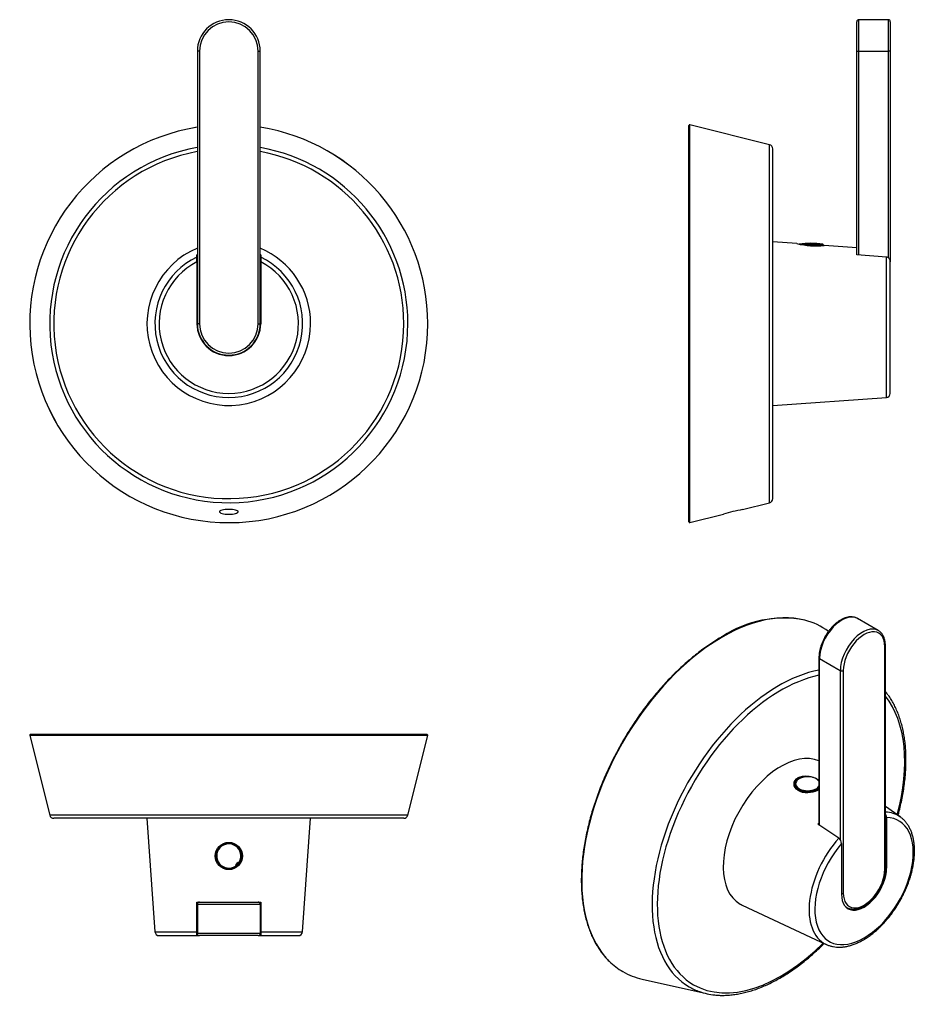
# Model space of a CAD drawing. Units: inches. Extents: x -245 to -32, y 55 to 290.
import ezdxf

# ---------------------------------------------------------------- set-up
doc = ezdxf.new("R2010")
doc.units = ezdxf.units.IN
for name, color, linetype in [('705002', 7, 'Continuous'), ('906012', 7, 'Continuous'), ('906013', 7, 'Continuous'), ('916045', 7, 'Continuous'), ('Default', 7, 'Continuous')]:
    doc.layers.add(name, color=color, linetype=linetype)

# ---------------------------------------------------------------- blocks, each defined once
blk = doc.blocks.new('SE')
at = {"layer": '906012', "color": 7, "linetype": 'Continuous', "ltscale": 25.4}
for p, q in [((-203.25, 233.15), (-203.25, 233.7)), ((-203.25, 232.04), (-203.25, 233.15)), ((-188.05, 233.7), (-188.05, 233.15)), ((-188.05, 233.15), (-188.05, 232.04)), ((-203.25, 232.04), (-203.25, 217.27)), ((-188.05, 232.04), (-188.05, 217.27))]:
    blk.add_line(p, q, dxfattribs=at)
for radius, start, end in [(19.5, 112.6199, 360), (19.5, 0, 67.3801), (17.61, 115.5719, 64.4281), (18.1, 114.4772, 114.8255), (18.1, 65.1745, 65.5228), (16.61, 117.2303, 62.7697), (7.6, 180, 360)]:
    blk.add_arc((-195.65, 217.27), radius, start, end, dxfattribs=at)
at = {"layer": '906013', "color": 7, "linetype": 'Continuous', "ltscale": 25.4}
for p, q in [((-202.65, 282.27), (-203.15, 282.27)), ((-203.15, 282.27), (-203.15, 217.27)), ((-202.65, 282.27), (-202.65, 217.27)), ((-188.65, 282.27), (-188.15, 282.27)), ((-188.65, 217.27), (-188.65, 282.27)), ((-188.15, 217.27), (-188.15, 282.27)), ((-202.65, 217.27), (-203.15, 217.27)), ((-188.65, 217.27), (-188.15, 217.27))]:
    blk.add_line(p, q, dxfattribs=at)
for centre, radius, start, end in [((-195.65, 282.27), 7.5, 0, 180), ((-195.65, 282.27), 7, 0, 180), ((-195.65, 217.27), 7.5, 180, 360), ((-195.65, 217.27), 7, 180, 360)]:
    blk.add_arc(centre, radius, start, end, dxfattribs=at)
at = {"layer": '916045', "color": 7, "linetype": 'Continuous', "ltscale": 25.4}
for radius, start, end in [(47.44, 99.0956, 360), (47.44, 99.0967, 360), (47.44, 0, 80.9044), (47.44, 0, 80.9033), (42.69, 100.1187, 360), (41.72, 100.3566, 360), (42.69, 0, 79.8813), (41.72, 0, 79.6434)]:
    blk.add_arc((-195.65, 217.27), radius, start, end, dxfattribs=at)
blk.add_open_spline([(-195.65, 171.83), (-196.26, 171.83), (-196.85, 171.91), (-197.67, 172.15), (-197.9, 172.3), (-197.91, 172.59), (-197.68, 172.73), (-196.84, 172.91), (-196.26, 172.96), (-195.05, 172.96), (-194.46, 172.91), (-193.64, 172.73), (-193.4, 172.6), (-193.41, 172.3), (-193.64, 172.15), (-194.47, 171.91), (-195.05, 171.83), (-195.65, 171.83)], degree=3, knots=[0, 0, 0, 0, 0.125, 0.125, 0.25, 0.25, 0.375, 0.375, 0.5, 0.5, 0.625, 0.625, 0.75, 0.75, 0.875, 0.875, 1, 1, 1, 1], dxfattribs=at)
blk = doc.blocks.new('SE1')
at = {"layer": '705002', "color": 7, "linetype": 'Continuous', "ltscale": 25.4}
for p, q in [((-59.53, 236.22), (-54.07, 236.22)), ((-53.9, 236.02), (-58.42, 236.02)), ((-53.9, 235.95), (-57.92, 235.95)), ((-53.9, 235.89), (-53.9, 236.02)), ((-53.9, 235.89), (-53.9, 235.95))]:
    blk.add_line(p, q, dxfattribs=at)
for centre, radius, start, end in [((-56.95, 217.71), 18.73, 81.1525, 98.2517), ((-54.1, 236.02), 0.2, 0, 81.1525)]:
    blk.add_arc(centre, radius, start, end, dxfattribs=at)
at = {"layer": '906012', "color": 7, "linetype": 'Continuous', "ltscale": 25.4}
for p, q in [((-60.2, 236.37), (-65.95, 236.77)), ((-45.95, 235.37), (-53.7, 235.91)), ((-45.95, 233.7), (-45.95, 235.37)), ((-38.88, 233.15), (-45.95, 233.7)), ((-38.88, 199.66), (-38.88, 233.15)), ((-37.95, 200.66), (-37.95, 232.04)), ((-37.95, 209.67), (-37.95, 210.27)), ((-65.95, 197.77), (-38.88, 199.66))]:
    blk.add_line(p, q, dxfattribs=at)
for centre, radius, start, end in [((-55.64, 254.87), 19.05, 256.154, 275.846), ((-38.95, 200.66), 1, 274, 360)]:
    blk.add_arc(centre, radius, start, end, dxfattribs=at)
blk.add_open_spline([(-37.95, 232.04), (-37.95, 232.17), (-37.97, 232.3), (-38.06, 232.56), (-38.12, 232.67), (-38.28, 232.88), (-38.38, 232.97), (-38.62, 233.1), (-38.75, 233.14), (-38.88, 233.15)], degree=3, knots=[0, 0, 0, 0, 0.25, 0.25, 0.5, 0.5, 0.75, 0.75, 1, 1, 1, 1], dxfattribs=at)
at = {"layer": '906013', "color": 7, "linetype": 'Continuous', "ltscale": 25.4}
for p, q in [((-45.95, 282.27), (-45.95, 289.27)), ((-45.45, 282.27), (-45.45, 289.77)), ((-38.45, 289.77), (-45.45, 289.77)), ((-38.45, 289.77), (-38.45, 282.27)), ((-37.95, 289.27), (-37.95, 282.27)), ((-45.95, 233.7), (-45.95, 282.27)), ((-45.95, 282.27), (-45.45, 282.27)), ((-45.45, 233.66), (-45.45, 282.27)), ((-45.45, 282.27), (-38.45, 282.27)), ((-37.95, 282.27), (-38.45, 282.27)), ((-38.45, 282.27), (-38.45, 233)), ((-37.95, 282.27), (-37.95, 232.04))]:
    blk.add_line(p, q, dxfattribs=at)
for centre, start, end in [((-45.45, 289.27), 90, 180.0001), ((-38.45, 289.27), 0, 90)]:
    blk.add_arc(centre, 0.5, start, end, dxfattribs=at)
at = {"layer": '916045', "color": 7, "linetype": 'Continuous', "ltscale": 25.4}
for p, q in [((-85.95, 170.03), (-85.95, 264.51)), ((-85.7, 169.83), (-85.7, 264.71)), ((-66.71, 259.96), (-85.7, 264.71)), ((-66.71, 174.58), (-66.71, 259.96)), ((-65.95, 175.55), (-65.95, 258.99)), ((-73.2, 172.96), (-66.71, 174.58)), ((-85.7, 169.83), (-77.7, 171.83))]:
    blk.add_line(p, q, dxfattribs=at)
for centre, radius, start, end in [((-85.75, 264.51), 0.2, 75.9638, 180), ((-66.95, 258.99), 1, 0, 75.9638), ((-66.95, 175.55), 1, 284.0362, 360), ((-63.52, 124.68), 49.24, 101.3364, 106.7361), ((-85.75, 170.03), 0.2, 180, 284.0362)]:
    blk.add_arc(centre, radius, start, end, dxfattribs=at)
blk = doc.blocks.new('SE2')
at = {"layer": '705002', "color": 7, "linetype": 'Continuous', "ltscale": 25.4}
for centre, radius, start, end in [((-195.65, 90.33), 3.05, 334.6799, 300.355), ((-195.65, 90.33), 2.88, 331.6279, 303.407), ((-195.65, 90.33), 3.05, 300.2717, 334.7661), ((-192.58, 87.51), 1.55, 164.5534, 173.1441), ((-192.58, 87.51), 1.55, 110.4815, 164.5534), ((-195.65, 90.33), 2.88, 303.6258, 331.32), ((-192.58, 87.51), 1.55, 101.8908, 110.4815)]:
    blk.add_arc(centre, radius, start, end, dxfattribs=at)
at = {"layer": '906012', "color": 7, "linetype": 'Continuous', "ltscale": 25.4}
for p, q in [((-215.15, 99.33), (-213.26, 72.26)), ((-178.05, 72.26), (-176.15, 99.33)), ((-203.25, 72.26), (-203.25, 79.33)), ((-203.25, 79.33), (-202.65, 79.33)), ((-188.65, 79.33), (-188.05, 79.33)), ((-188.05, 79.33), (-188.05, 72.26)), ((-213.26, 72.26), (-203.25, 72.26)), ((-212.26, 71.33), (-203.25, 71.33)), ((-203.25, 71.33), (-203.25, 72.26)), ((-203.25, 71.33), (-202.65, 71.33)), ((-188.65, 71.33), (-188.05, 71.33)), ((-188.05, 72.26), (-178.05, 72.26)), ((-188.05, 72.26), (-188.05, 71.33)), ((-188.05, 71.33), (-179.05, 71.33))]:
    blk.add_line(p, q, dxfattribs=at)
blk.add_circle((-195.65, 90.33), 3.25, dxfattribs=at)
for centre, start, end in [((-212.26, 72.33), 184, 270), ((-179.05, 72.33), 270, 356)]:
    blk.add_arc(centre, 1, start, end, dxfattribs=at)
at = {"layer": '906013', "color": 7, "linetype": 'Continuous', "ltscale": 25.4}
for p, q in [((-203.15, 78.83), (-188.15, 78.83)), ((-203.15, 78.83), (-203.15, 71.83)), ((-202.65, 79.33), (-188.65, 79.33)), ((-188.15, 78.83), (-188.15, 71.83)), ((-188.15, 71.83), (-203.15, 71.83)), ((-188.65, 71.33), (-202.65, 71.33))]:
    blk.add_line(p, q, dxfattribs=at)
for centre, start, end in [((-202.65, 78.83), 90, 180), ((-188.65, 78.83), 0, 90.0002), ((-202.65, 71.83), 180, 270.0002), ((-188.65, 71.83), 269.9998, 360)]:
    blk.add_arc(centre, 0.5, start, end, dxfattribs=at)
at = {"layer": '916045', "color": 7, "linetype": 'Continuous', "ltscale": 25.4}
for p, q in [((-148.22, 119.08), (-243.09, 119.08)), ((-243.09, 119.08), (-238.34, 100.08)), ((-148.41, 119.33), (-242.9, 119.33)), ((-152.97, 100.08), (-148.22, 119.08)), ((-152.97, 100.08), (-238.34, 100.08)), ((-153.94, 99.33), (-237.37, 99.33))]:
    blk.add_line(p, q, dxfattribs=at)
for centre, radius, start, end in [((-242.9, 119.13), 0.2, 90, 194.0362), ((-148.41, 119.13), 0.2, 345.9638, 90), ((-237.37, 100.33), 1, 194.0362, 270), ((-153.94, 100.33), 1, 270, 345.9638)]:
    blk.add_arc(centre, radius, start, end, dxfattribs=at)
blk = doc.blocks.new('SE3')
at = {"layer": '705002', "color": 7, "linetype": 'Continuous', "ltscale": 25.4}
for p in [(-60.69, 107.4), (-60.69, 107.35)]:
    blk.add_line(p, (-60.69, 107.09), dxfattribs=at)
for centre, major_axis, start_param, end_param in [((-57.64, 107.56), (2.88, 0), 0.373661, 5.909524), ((-57.64, 107.51), (-2.88, 0), 6.132766, 9.051117), ((-57.64, 107.4), (3.05, 0), 3.141593, 3.16715), ((-57.64, 107.35), (-3.05, 0), 6.283185, 6.307679), ((-57.64, 107.4), (3.05, 0), 3.16715, 5.786859), ((-57.64, 107.35), (-3.05, 0), 0.024493, 2.645266), ((-57.64, 107.09), (3.05, 0), 5.707258, 5.786859)]:
    blk.add_ellipse(centre, major_axis=major_axis, ratio=0.57735, start_param=start_param, end_param=end_param, dxfattribs=at)
for points, knots in [([(-58.15, 109.22), (-58.3, 109.2), (-58.58, 109.17), (-59.03, 109.06), (-59.47, 108.9), (-59.86, 108.69), (-60.18, 108.44), (-60.44, 108.16), (-60.61, 107.86), (-60.69, 107.58), (-60.68, 107.42), (-60.67, 107.35)], [0, 0, 0, 0, 0.095583, 0.215425, 0.335599, 0.456225, 0.577312, 0.698405, 0.818247, 0.935298, 1, 1, 1, 1]), ([(-54.95, 108.28), (-54.97, 108.31), (-55.07, 108.42), (-55.29, 108.6), (-55.65, 108.82), (-56.07, 109), (-56.53, 109.14), (-57.03, 109.22), (-57.53, 109.25), (-57.92, 109.25), (-58.11, 109.22), (-58.15, 109.22)], [0.097032, 0.097032, 0.097032, 0.097032, 0.1239415, 0.2437893, 0.3654582, 0.4877608, 0.6099461, 0.7319123, 0.8537207, 0.9754889, 1, 1, 1, 1]), ([(-60.69, 107.37), (-60.69, 107.36), (-60.69, 107.34), (-60.68, 107.32), (-60.68, 107.3)], [0.9689682, 0.9689682, 0.9689682, 0.9689682, 0.98231657, 1, 1, 1, 1]), ([(-54.96, 107.93), (-54.97, 107.91), (-54.98, 107.89), (-55.01, 107.8), (-55.02, 107.73), (-55.01, 107.6), (-54.99, 107.53), (-54.96, 107.46)], [0.1584985, 0.1584985, 0.1584985, 0.1584985, 0.25, 0.25, 0.5, 0.5, 0.7357034, 0.7357034, 0.7357034, 0.7357034])]:
    blk.add_open_spline(points, degree=3, knots=knots, dxfattribs=at)
at = {"layer": '906012', "color": 7, "linetype": 'Continuous', "ltscale": 25.4}
for p, q in [((-35.63, 99.7), (-39.1, 102.12)), ((-38.83, 99.5), (-38.83, 87.44)), ((-50.23, 94.58), (-55.23, 97.91)), ((-49.57, 93.29), (-49.57, 81.23)), ((-38.83, 87.44), (-39.1, 87.6)), ((-73.26, 78.62), (-53.22, 69.24))]:
    blk.add_line(p, q, dxfattribs=at)
for centre, start, end in [((-40.49, 99.46), 1.2555, 33.4987), ((-51.24, 93.26), 1.2556, 52.8142)]:
    blk.add_arc(centre, 1.66, start, end, dxfattribs=at)
for centre, major_axis, start_param, end_param in [((-64, 95.77), (-9.75, -16.89), 3.211423, 6.283185), ((-57.64, 107.09), (-3.25, 0), 5.907435, 6.283185), ((-44.2, 84.34), (8.3, 14.38), 1.260657, 6.593325), ((-44.86, 84.72), (8.8, 15.25), 6.233719, 6.588151), ((-49.86, 87.6), (9.05, 15.68), 1.194898, 1.218684), ((-44.86, 84.72), (8.8, 15.25), 1.231713, 3.182585), ((-44.2, 84.34), (3.8, 6.58), 2.356194, 5.497787), ((-64, 95.77), (-9.75, -16.89), 0, 0.049466), ((-44.86, 84.72), (8.8, 15.25), 3.182585, 3.191059)]:
    blk.add_ellipse(centre, major_axis=major_axis, ratio=0.57735, start_param=start_param, end_param=end_param, dxfattribs=at)
for points, knots in [([(-54.95, 106.26), (-55.06, 106.16), (-55.19, 106.07), (-55.95, 105.64), (-56.79, 105.4), (-58.49, 105.35), (-59.34, 105.55), (-60.54, 106.35), (-60.89, 106.93), (-60.89, 108.11), (-60.54, 108.66), (-59.93, 109.01)], [0.4699081, 0.4699081, 0.4699081, 0.4699081, 0.5, 0.5, 0.625, 0.625, 0.75, 0.75, 0.875, 0.875, 1, 1, 1, 1]), ([(-59.93, 109.01), (-59.32, 109.37), (-58.48, 109.49), (-57.13, 109.34), (-56.63, 109.21), (-56.17, 109.03)], [0, 0, 0, 0, 0.125, 0.125, 0.2000682, 0.2000682, 0.2000682, 0.2000682]), ([(-53.3, 69.29), (-53.19, 69.23), (-52.9, 69.08), (-52.31, 68.88), (-51.57, 68.7), (-50.79, 68.59), (-49.99, 68.57), (-49.16, 68.63), (-48.31, 68.77), (-47.44, 68.98), (-46.56, 69.28), (-45.67, 69.65), (-44.78, 70.1), (-43.88, 70.62), (-43, 71.21), (-42.13, 71.87), (-41.27, 72.58), (-40.43, 73.36), (-39.61, 74.19), (-38.82, 75.08), (-38.05, 76), (-37.33, 76.97), (-36.63, 77.98), (-35.98, 79.02), (-35.37, 80.09), (-34.81, 81.18), (-34.29, 82.28), (-33.82, 83.4), (-33.41, 84.53), (-33.05, 85.65), (-32.75, 86.78), (-32.51, 87.89), (-32.33, 88.99), (-32.21, 90.07), (-32.16, 91.13), (-32.16, 92.16), (-32.24, 93.15), (-32.37, 94.11), (-32.57, 95.02), (-32.84, 95.88), (-33.16, 96.68), (-33.55, 97.43), (-34, 98.11), (-34.5, 98.72), (-35.05, 99.26), (-35.41, 99.53), (-35.62, 99.68)], [0, 0, 0, 0, 0.009328, 0.031392, 0.053516, 0.075774, 0.098214, 0.12086, 0.143706, 0.166725, 0.189878, 0.213124, 0.236427, 0.259755, 0.283086, 0.306405, 0.329706, 0.352987, 0.376247, 0.399488, 0.422713, 0.445924, 0.469126, 0.492322, 0.515516, 0.538712, 0.561912, 0.585121, 0.608342, 0.631579, 0.654836, 0.678117, 0.701424, 0.724759, 0.748122, 0.771511, 0.794917, 0.818325, 0.841709, 0.865036, 0.888263, 0.911345, 0.934238, 0.956913, 0.979368, 1, 1, 1, 1])]:
    blk.add_open_spline(points, degree=3, knots=knots, dxfattribs=at)
blk.add_open_spline([(-54.98, 108.33), (-54.97, 108.32), (-54.96, 108.31), (-54.95, 108.3)], degree=3, dxfattribs=at)
at = {"layer": '906013', "color": 7, "linetype": 'Continuous', "ltscale": 25.4}
for p, q in [((-40.8, 144.11), (-45.75, 146.97)), ((-39.25, 87.2), (-39.25, 140.27)), ((-39.1, 87.4), (-39.1, 140.47)), ((-54.95, 137.61), (-54.95, 97.73)), ((-54.81, 97.63), (-54.81, 137.41)), ((-54.81, 137.41), (-49.86, 134.55)), ((-49.86, 134.55), (-49.86, 94.19)), ((-49.15, 134.55), (-49.15, 81.48)), ((-48.57, 78.2), (-48.3, 78.05))]:
    blk.add_line(p, q, dxfattribs=at)
for centre, major_axis, start_param, end_param in [((-49.5, 140.47), (-3.75, -6.5), 3.141593, 5.497787), ((-44.55, 137.61), (-3.75, -6.5), 3.141593, 5.497787), ((-44.2, 137.41), (-3.5, -6.06), 2.356194, 5.497787), ((-44.55, 137.61), (-3.75, -6.5), 3.119989, 3.141593), ((-39.6, 140.47), (-0.5, 0), 2.356192, 3.141782), ((-54.45, 137.61), (0.5, 0), 3.141779, 3.926991), ((-49.5, 134.76), (0.5, 0), 3.926991, 5.49779), ((-44.2, 84.34), (3.5, 6.06), 2.356194, 5.497787), ((-39.6, 87.4), (-0.5, 0), 2.356192, 3.141593), ((-49.5, 81.68), (0.5, 0), 4.570492, 5.497787), ((-44.55, 84.54), (3.75, 6.5), 3.046224, 3.119989), ((-44.55, 84.54), (3.75, 6.5), 3.119989, 3.141593)]:
    blk.add_ellipse(centre, major_axis=major_axis, ratio=0.57735, start_param=start_param, end_param=end_param, dxfattribs=at)
for points, knots in [([(-45.69, 146.92), (-45.74, 146.95), (-45.91, 147.07), (-46.28, 147.22), (-46.76, 147.34), (-47.28, 147.37), (-47.83, 147.34), (-48.39, 147.22), (-48.96, 147.02), (-49.55, 146.75), (-50.13, 146.4), (-50.7, 145.99), (-51.26, 145.51), (-51.8, 144.97), (-52.31, 144.39), (-52.79, 143.76), (-53.24, 143.09), (-53.64, 142.4), (-53.99, 141.68), (-54.3, 140.95), (-54.55, 140.21), (-54.74, 139.48), (-54.88, 138.76), (-54.94, 138.12), (-54.95, 137.77), (-54.95, 137.61)], [0, 0, 0, 0, 0.014562, 0.057927, 0.10127, 0.144957, 0.189263, 0.234259, 0.279836, 0.325793, 0.371934, 0.418112, 0.464247, 0.510317, 0.556324, 0.60228, 0.648203, 0.694112, 0.74003, 0.78597, 0.831955, 0.878007, 0.924146, 0.970388, 1, 1, 1, 1]), ([(-39.1, 140.47), (-39.11, 140.6), (-39.11, 140.92), (-39.17, 141.48), (-39.3, 142.07), (-39.5, 142.62), (-39.76, 143.11), (-40.08, 143.53), (-40.41, 143.85), (-40.62, 143.99), (-40.72, 144.05)], [0, 0, 0, 0, 0.075273, 0.217659, 0.360119, 0.502013, 0.642622, 0.78121, 0.917407, 1, 1, 1, 1]), ([(-48.39, 78.11), (-48.33, 78.07), (-48.16, 77.95), (-47.78, 77.8), (-47.29, 77.68), (-46.77, 77.64), (-46.23, 77.68), (-45.67, 77.8), (-45.1, 77.99), (-44.51, 78.27), (-43.93, 78.61), (-43.36, 79.03), (-42.8, 79.51), (-42.26, 80.04), (-41.74, 80.63), (-41.26, 81.26), (-40.82, 81.92), (-40.42, 82.62), (-40.06, 83.33), (-39.76, 84.06), (-39.51, 84.8), (-39.31, 85.54), (-39.18, 86.26), (-39.11, 86.89), (-39.11, 87.24), (-39.1, 87.4)], [0, 0, 0, 0, 0.01676, 0.060029, 0.103275, 0.146864, 0.191071, 0.235968, 0.281443, 0.327297, 0.373336, 0.41941, 0.465442, 0.51141, 0.557314, 0.603167, 0.648988, 0.694795, 0.74061, 0.786447, 0.83233, 0.878279, 0.924315, 0.970454, 1, 1, 1, 1])]:
    blk.add_open_spline(points, degree=3, knots=knots, dxfattribs=at)
at = {"layer": '916045', "color": 7, "linetype": 'Continuous', "ltscale": 25.4}
blk.add_line((-97.12, 60.98), (-81.77, 57.51), dxfattribs=at)
blk.add_arc((-63.32, 120.39), 26.67, 79.4272, 123.2798, dxfattribs=at)
for centre, major_axis, start_param, end_param in [((-77.97, 103.83), (-23.72, -41.08), 3.30246, 6.13584), ((-77.97, 103.83), (-23.72, -41.08), 3.073523, 3.30246), ((-64.54, 96.08), (-21.34, -36.97), 3.603986, 6.283185), ((-64, 95.77), (-20.86, -36.13), 3.615327, 6.283185), ((-64.54, 96.08), (-21.34, -36.97), 2.886597, 2.925136), ((-64, 95.77), (-20.86, -36.13), 2.00769, 2.922468), ((-64, 95.77), (-20.86, -36.13), 0, 1.133903), ((-77.97, 103.83), (-23.72, -41.08), 6.13584, 6.283185), ((-77.97, 103.83), (-23.72, -41.08), 0, 0.177711), ((-64.54, 96.08), (-21.34, -36.97), 0, 0.108911), ((-64.54, 96.08), (-21.34, -36.97), 0.108911, 0.256606)]:
    blk.add_ellipse(centre, major_axis=major_axis, ratio=0.57735, start_param=start_param, end_param=end_param, dxfattribs=at)
for points, knots in [([(-77.95, 142.69), (-78.23, 142.53), (-78.91, 142.13), (-80.14, 141.36), (-81.55, 140.41), (-82.97, 139.39), (-84.38, 138.3), (-85.78, 137.15), (-87.16, 135.94), (-88.53, 134.67), (-89.88, 133.35), (-91.2, 131.97), (-92.5, 130.54), (-93.78, 129.07), (-95.03, 127.55), (-96.24, 125.98), (-97.43, 124.38), (-98.57, 122.74), (-99.68, 121.06), (-100.76, 119.36), (-101.79, 117.62), (-102.77, 115.86), (-103.72, 114.08), (-104.61, 112.28), (-105.46, 110.47), (-106.26, 108.64), (-107.01, 106.81), (-107.71, 104.97), (-108.35, 103.12), (-108.94, 101.28), (-109.47, 99.45), (-109.94, 97.62), (-110.36, 95.8), (-110.72, 94), (-111.02, 92.21), (-111.25, 90.45), (-111.43, 88.71), (-111.55, 86.99), (-111.61, 85.31), (-111.61, 83.66), (-111.54, 82.05), (-111.42, 80.47), (-111.23, 78.94), (-110.99, 77.46), (-110.68, 76.02), (-110.32, 74.63), (-109.9, 73.29), (-109.41, 72.01), (-108.88, 70.79), (-108.28, 69.63), (-107.63, 68.53), (-106.93, 67.49), (-106.17, 66.52), (-105.5, 65.76), (-105.11, 65.39), (-104.97, 65.25)], [0, 0, 0, 0, 0.010132, 0.029377, 0.048624, 0.067869, 0.087114, 0.106358, 0.125602, 0.144844, 0.164085, 0.183326, 0.202566, 0.221806, 0.241044, 0.260283, 0.27952, 0.298758, 0.317995, 0.337232, 0.356469, 0.375706, 0.394943, 0.41418, 0.433417, 0.452655, 0.471893, 0.491131, 0.51037, 0.52961, 0.54885, 0.568092, 0.587334, 0.606576, 0.62582, 0.645065, 0.664311, 0.683558, 0.702806, 0.722054, 0.741303, 0.760553, 0.779803, 0.799052, 0.8183, 0.837546, 0.856789, 0.876029, 0.895263, 0.914491, 0.933712, 0.952923, 0.972126, 0.991318, 1, 1, 1, 1]), ([(-36.09, 100.02), (-35.99, 100.38), (-35.75, 101.31), (-35.39, 102.82), (-35.04, 104.54), (-34.75, 106.25), (-34.52, 107.93), (-34.35, 109.59), (-34.24, 111.22), (-34.2, 112.83), (-34.21, 114.4), (-34.29, 115.94), (-34.43, 117.44), (-34.63, 118.89), (-34.9, 120.3), (-35.22, 121.66), (-35.61, 122.98), (-36.06, 124.23), (-36.56, 125.43), (-37.12, 126.58), (-37.74, 127.64), (-38.2, 128.37), (-38.44, 128.67), (-38.45, 128.68)], [0.6626549, 0.6626549, 0.6626549, 0.6626549, 0.6732221, 0.6903979, 0.7075784, 0.724764, 0.7419548, 0.7591508, 0.776352, 0.7935579, 0.810768, 0.8279811, 0.8451957, 0.8624089, 0.8796178, 0.8968184, 0.9140061, 0.9311755, 0.9483204, 0.9654344, 0.9825111, 0.999545, 1, 1, 1, 1]), ([(-79.68, 57.19), (-79.57, 57.17), (-79.1, 57.12), (-78.16, 57.08), (-76.92, 57.1), (-75.65, 57.21), (-74.36, 57.39), (-73.05, 57.65), (-71.72, 57.99), (-70.38, 58.4), (-69.03, 58.9), (-67.67, 59.47), (-66.3, 60.11), (-64.93, 60.83), (-63.56, 61.61), (-62.2, 62.47), (-60.84, 63.4), (-59.49, 64.39), (-58.15, 65.44), (-56.82, 66.56), (-55.51, 67.73), (-54.48, 68.72), (-53.89, 69.3), (-53.73, 69.47)], [0, 0, 0, 0, 0.0043616, 0.0212979, 0.0382809, 0.0553085, 0.0723768, 0.0894804, 0.1066133, 0.1237694, 0.140943, 0.1581289, 0.1753229, 0.1925215, 0.2097216, 0.2269207, 0.2441174, 0.2613107, 0.2785001, 0.2956852, 0.3128658, 0.3300422, 0.3367246, 0.3367246, 0.3367246, 0.3367246])]:
    blk.add_open_spline(points, degree=3, knots=knots, dxfattribs=at)

msp = doc.modelspace()

# ---------------------------------------------------------------- block references
at = {"layer": 'Default'}
for name in ['SE', 'SE1', 'SE3', 'SE2']:
    msp.add_blockref(name, (0, 0), dxfattribs=at)

doc.saveas('drawing.dxf')
